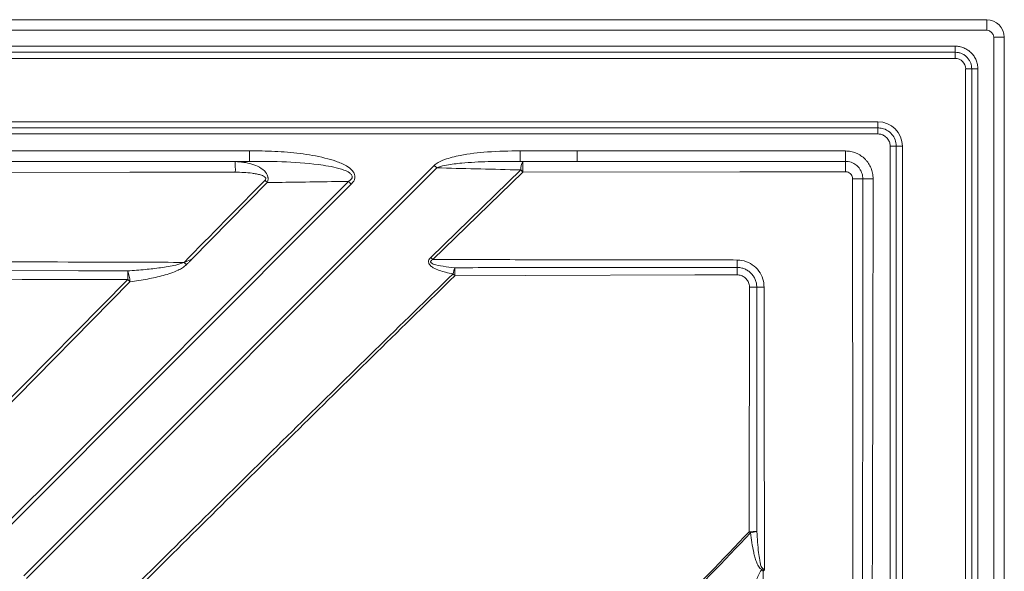
# Model space of a CAD drawing. Units: millimetres. Extents: x -333 to 2150, y -1295 to 286.
# Drawn here: x 187 to 467, y -252 to -95 of the extents above; entities that cross this region are included whole.
import ezdxf

# ---------------------------------------------------------------- set-up
doc = ezdxf.new("R2010")
doc.units = ezdxf.units.MM
doc.header["$LTSCALE"] = 5
doc.layers.add('P-00000000', color=7, linetype='CONTINUOUS')

msp = doc.modelspace()

# ---------------------------------------------------------------- linework, layer by layer
at = {"layer": 'P-00000000', "color": 7, "linetype": 'Continuous', "lineweight": 15}
for p, q in [((-331.21, -95), (461.73, -95)), ((466.73, -100), (466.73, -1289.95))]:
    msp.add_line(p, q, dxfattribs=at)
at = {"layer": 'P-00000000', "color": 8, "linetype": 'Continuous', "lineweight": 0}
for p, q in [((461.73, -98), (461.73, -95)), ((461.73, -98), (-330.21, -98)), ((463.73, -1289.95), (463.73, -100)), ((463.73, -100), (466.73, -100)), ((-296.45, -102.52), (452.76, -102.52)), ((452.76, -104.25), (452.76, -102.52)), ((452.76, -104.25), (-294.45, -104.25)), ((452.76, -105.99), (-294.45, -105.99)), ((452.76, -105.99), (452.76, -104.25)), ((455.75, -108.97), (457.48, -108.97)), ((455.75, -1280.98), (455.75, -108.97)), ((457.48, -108.97), (459.22, -108.97)), ((457.48, -1280.98), (457.48, -108.97)), ((459.22, -108.97), (459.22, -1280.98)), ((-294.45, -123.97), (430.79, -123.97)), ((-294.45, -125.7), (430.79, -125.7)), ((430.79, -125.7), (430.79, -123.97)), ((430.79, -127.43), (430.79, -125.7)), ((430.79, -127.43), (-296.45, -127.43)), ((434.3, -1259.01), (434.3, -130.94)), ((434.3, -130.94), (436.04, -130.94)), ((436.04, -130.94), (436.04, -1259.01)), ((436.04, -130.94), (437.77, -130.94)), ((437.77, -130.94), (437.77, -1259.01)), ((96.57, -132.23), (252.24, -132.23)), ((252.24, -135.22), (252.24, -132.23)), ((329.18, -135.22), (329.18, -132.23)), ((329.18, -132.23), (345.4, -132.23)), ((345.4, -132.23), (345.4, -135.22)), ((252.24, -135.22), (96.57, -135.22)), ((103.63, -135.41), (248.22, -135.3)), ((188.17, -252.89), (304.78, -136.37)), ((248.22, -135.3), (252.24, -135.22)), ((329.18, -135.22), (329.93, -135.23)), ((345.4, -135.22), (329.18, -135.22)), ((329.93, -135.23), (345.4, -135.22)), ((303.78, -162.48), (329.39, -137.65)), ((329.95, -138.24), (304.39, -163.1)), ((329.95, -138.24), (329.39, -137.65)), ((281.2, -141.66), (179.28, -243.65)), ((257.33, -141.22), (235.89, -163.01)), ((233.67, -163.89), (235.89, -163.01)), ((304.39, -163.1), (303.78, -162.48)), ((177.28, -209.66), (217.7, -168.79)), ((218.31, -169.39), (177.95, -210.32)), ((394.61, -240.67), (394.27, -240.34)), ((397.78, -251.16), (397.82, -251.12)), ((397.78, -251.16), (398.21, -251.59)), ((398.61, -251.18), (398.21, -251.59))]:
    msp.add_line(p, q, dxfattribs=at)
at = {"layer": 'P-00000000', "color": 8, "linetype": 'Continuous', "lineweight": 0, "flags": 128}
for points in [[(421.6, -135.21), (421.6, -135.06), (421.6, -134.83), (421.6, -134.53), (421.61, -134.16), (421.61, -133.74), (421.61, -133.27), (421.61, -132.78), (421.61, -132.27)], [(305.47, -137.06), (303.3, -139.24), (286.33, -156.21), (218.47, -224.12), (188.95, -253.66)], [(305.47, -137.06), (305.38, -136.98), (305.3, -136.9), (305.21, -136.81), (305.13, -136.72), (305.04, -136.64), (304.95, -136.55), (304.86, -136.46), (304.78, -136.37)], [(248.25, -138.3), (242.25, -138.3), (218.25, -138.32), (122.25, -138.39), (103.66, -138.4)], [(421.63, -138.17), (415.63, -138.18), (391.63, -138.19), (329.95, -138.24)], [(178.45, -242.81), (182.69, -238.57), (199.67, -221.61), (267.57, -153.74), (280.43, -140.89)], [(280.43, -140.89), (280.52, -140.98), (280.62, -141.08), (280.71, -141.17), (280.81, -141.27), (280.91, -141.36), (281.01, -141.46), (281.1, -141.56), (281.2, -141.66)], [(423.9, -451.96), (423.89, -445.96), (423.87, -421.96), (423.79, -325.96), (423.62, -140.16)], [(429.46, -140.14), (428.96, -140.14), (428.46, -140.14), (428, -140.14), (427.58, -140.14), (427.21, -140.14), (426.91, -140.14), (426.68, -140.14), (426.53, -140.14)], [(217.68, -166.31), (203.68, -166.3), (143.77, -166.23)], [(390.82, -167.43), (378.82, -167.47), (330.83, -167.62), (310.62, -167.69)], [(217.7, -168.79), (211.7, -168.79), (187.71, -168.8), (143.79, -168.82)], [(394.27, -240.34), (394.27, -228.68), (394.31, -180.68), (394.32, -170.91)], [(396.4, -170.91), (396.4, -176.91), (396.41, -200.91), (396.42, -240.34)], [(398.48, -170.9), (398.49, -176.9), (398.53, -200.9), (398.61, -251.18)], [(398.21, -251.59), (398.22, -255.14), (398.23, -271.14), (398.27, -315.4), (398.27, -315.89)]]:
    msp.add_lwpolyline(points, dxfattribs=at)
at = {"layer": 'P-00000000', "color": 8, "linetype": 'Continuous', "lineweight": 0}
for centre, radius, start, end in [((149.16, -137.71), 99.09, 359.6593, 1.3956), ((333.61, -137.32), 4.24, 150.39, 184.4616), ((230.5, -137.65), 99.45, 359.6593, 1.3929), ((297.52, -137.71), 124.11, 359.7867, 1.1551), ((-380.41, -788.3), 908.53, 45.41647, 45.47466), ((424.05, -15.65), 124.51, 269.8041, 271.141), ((-306.51, -709.58), 767.83, 45.21868, 45.29052), ((622.48, -163.83), 231.68, 179.8504, 180.3719), ((206.92, -170.12), 11.41, 3.6742, 19.4911), ((89.09, -168.61), 128.62, 359.9218, 1.0239), ((320.48, -169.15), 10.57, 159.1939, 169.1154), ((-57.94, -527.34), 514.96, 44.2982, 44.3813), ((169.02, -167.97), 141.61, 0.1142, 1.0418), ((237.98, -167.8), 152.84, 0.1374, 0.9253), ((-46.39, -436.61), 376.14, 45.271, 45.4017), ((394.72, 213.41), 384.32, 269.941, 270.2501), ((398.82, -433.57), 262.68, 90.0731, 90.5287), ((394.69, 123.83), 364.17, 269.9332, 270.2726), ((392.67, -224.88), 15.9, 276.9932, 283.6459), ((384.33, -245.42), 14.65, 337.0953, 338.8998)]:
    msp.add_arc(centre, radius, start, end, dxfattribs=at)
at = {"layer": 'P-00000000', "color": 7, "linetype": 'Continuous', "lineweight": 15}
msp.add_ellipse((461.73, -100), major_axis=(3.54, -3.54), ratio=0.999985, start_param=0.785436, end_param=2.356156, dxfattribs=at)
at = {"layer": 'P-00000000', "color": 8, "linetype": 'Continuous', "lineweight": 0}
for centre, major_axis, ratio, start_param, end_param in [((461.73, -100), (1.41, 1.41), 0.999924, 5.497825, 7.068545), ((452.74, -109), (-2.14, -2.14), 0.992433, 2.359993, 3.923193), ((430.74, -131), (-4.99, -4.99), 0.992433, 2.359993, 3.923193)]:
    msp.add_ellipse(centre, major_axis=major_axis, ratio=ratio, start_param=start_param, end_param=end_param, dxfattribs=at)
for points, knots in [([(452.76, -102.52), (453.19, -102.52), (453.61, -102.56), (454.44, -102.73), (454.84, -102.85), (455.62, -103.17), (456, -103.37), (456.7, -103.84), (457.02, -104.11), (457.63, -104.71), (457.89, -105.04), (458.25, -105.56), (458.36, -105.75), (458.56, -106.12), (458.65, -106.31), (458.89, -106.89), (459.01, -107.29), (459.17, -108.13), (459.22, -108.55), (459.22, -108.97)], [0, 0, 0, 0, 0.125, 0.125, 0.25, 0.25, 0.375, 0.375, 0.5, 0.5, 0.625, 0.625, 0.6875, 0.6875, 0.75, 0.75, 0.875, 0.875, 1, 1, 1, 1]), ([(457.48, -108.97), (457.48, -108.66), (457.45, -108.35), (457.33, -107.75), (457.24, -107.45), (457.01, -106.88), (456.86, -106.61), (456.52, -106.09), (456.32, -105.85), (455.88, -105.41), (455.64, -105.22), (455.13, -104.88), (454.85, -104.73), (454.29, -104.49), (453.99, -104.4), (453.39, -104.28), (453.07, -104.25), (452.76, -104.25)], [0, 0, 0, 0, 0.125, 0.125, 0.25, 0.25, 0.375, 0.375, 0.5, 0.5, 0.625, 0.625, 0.75, 0.75, 0.875, 0.875, 1, 1, 1, 1]), ([(430.79, -125.7), (431.2, -125.73), (432.21, -125.8), (433.5, -126.37), (434.7, -127.35), (435.61, -128.62), (436, -129.97), (436.03, -130.75), (436.04, -130.94)], [0, 0, 0, 0, 0.14993, 0.367188, 0.500209, 0.714547, 0.928185, 1, 1, 1, 1]), ([(434.3, -130.94), (434.3, -130.81), (434.28, -130.29), (434.02, -129.39), (433.41, -128.53), (432.61, -127.88), (431.74, -127.5), (431.07, -127.45), (430.79, -127.43)], [0, 0, 0, 0, 0.072095, 0.285916, 0.499789, 0.632477, 0.849619, 1, 1, 1, 1]), ([(252.24, -132.23), (254.64, -132.25), (259.45, -132.29), (266.64, -132.86), (272.45, -133.89), (276.86, -135.1), (279.48, -136.23), (281.23, -137.46), (282, -138.49), (282.25, -139.3), (282.22, -140.07), (281.88, -140.91), (281.45, -141.39), (281.2, -141.66)], [0, 0, 0, 0, 0.208636, 0.417331, 0.625296, 0.719695, 0.813647, 0.871803, 0.902932, 0.923562, 0.944216, 0.968616, 1, 1, 1, 1]), ([(329.18, -132.23), (326.07, -132.28), (320.37, -132.37), (313.14, -133.2), (308.28, -134.41), (305.79, -135.48), (304.95, -136.22), (304.78, -136.37)], [0, 0, 0, 0, 0.3715439, 0.6822528, 0.8665594, 0.9722622, 1, 1, 1, 1]), ([(345.4, -132.23), (349.4, -132.23), (361.4, -132.23), (382.8, -132.24), (404.21, -132.25), (417.61, -132.27), (421.61, -132.27)], [0, 0, 0, 0, 0.157473, 0.47242, 0.842527, 1, 1, 1, 1]), ([(421.61, -132.27), (421.87, -132.27), (422.12, -132.28), (422.64, -132.34), (422.9, -132.37), (423.65, -132.53), (424.14, -132.68), (425.09, -133.07), (425.55, -133.31), (426.4, -133.89), (426.8, -134.21), (427.35, -134.76), (427.52, -134.95), (427.85, -135.35), (428, -135.56), (428.43, -136.21), (428.67, -136.66), (429.06, -137.6), (429.21, -138.1), (429.41, -139.11), (429.46, -139.62), (429.46, -140.14)], [0, 0, 0, 0, 0.0625, 0.0625, 0.125, 0.125, 0.25, 0.25, 0.375, 0.375, 0.5, 0.5, 0.5625, 0.5625, 0.625, 0.625, 0.75, 0.75, 0.875, 0.875, 1, 1, 1, 1]), ([(248.22, -135.3), (249.02, -135.34), (250.61, -135.43), (252.95, -135.93), (255.12, -136.79), (256.64, -137.92), (257.3, -138.97), (257.48, -139.52), (257.55, -139.94), (257.56, -140.36), (257.49, -140.8), (257.38, -141.09), (257.33, -141.22)], [0, 0, 0, 0, 0.195784, 0.387064, 0.57753, 0.761185, 0.827765, 0.868743, 0.897217, 0.926908, 0.966115, 1, 1, 1, 1]), ([(280.43, -140.89), (280.67, -140.72), (281, -140.49), (281.3, -140.1), (281.42, -139.83), (281.46, -139.61), (281.43, -139.33), (281.34, -139.14), (281.1, -138.79), (280.42, -138.22), (278.71, -137.49), (276.2, -136.81), (270.75, -135.91), (262.75, -135.21), (255.75, -135.22), (252.24, -135.22)], [0, 0, 0, 0, 0.026631, 0.038388, 0.044874, 0.054414, 0.058933, 0.071168, 0.073552, 0.098731, 0.152365, 0.247267, 0.34243, 0.670989, 1, 1, 1, 1]), ([(305.47, -137.06), (305.64, -136.99), (306.52, -136.59), (308.91, -136.12), (313.61, -135.55), (320.6, -135.22), (326.14, -135.22), (329.18, -135.22)], [0, 0, 0, 0, 0.023227, 0.121604, 0.30386, 0.618841, 1, 1, 1, 1]), ([(329.39, -137.65), (328.84, -137.64), (324.55, -137.53), (316.56, -137.34), (309.16, -137.16), (305.47, -137.06)], [0, 0, 0, 0, 0.068016, 0.534528, 1, 1, 1, 1]), ([(421.6, -135.21), (419.6, -135.21), (409.6, -135.21), (384.2, -135.21), (360.8, -135.21), (345.4, -135.22)], [0, 0, 0, 0, 0.078739, 0.393696, 1, 1, 1, 1]), ([(426.53, -140.14), (426.49, -139.66), (426.4, -138.63), (425.8, -137.46), (424.97, -136.48), (423.93, -135.7), (422.68, -135.26), (421.87, -135.22), (421.6, -135.21)], [0, 0, 0, 0, 0.1848355, 0.3994204, 0.4986707, 0.6831738, 0.8975431, 1, 1, 1, 1]), ([(256.68, -140.57), (256.75, -140.5), (256.81, -140.42), (256.89, -140.23), (256.9, -140.12), (256.85, -139.93), (256.79, -139.84), (256.66, -139.69), (256.58, -139.62), (256.33, -139.44), (256.15, -139.35), (255.78, -139.19), (255.59, -139.13), (255.01, -138.95), (254.62, -138.85), (253.83, -138.7), (253.43, -138.63), (252.24, -138.47), (251.45, -138.4), (249.85, -138.32), (249.05, -138.3), (248.25, -138.3)], [0, 0, 0, 0, 0.03125, 0.03125, 0.0625, 0.0625, 0.09375, 0.09375, 0.125, 0.125, 0.1875, 0.1875, 0.25, 0.25, 0.375, 0.375, 0.5, 0.5, 0.75, 0.75, 1, 1, 1, 1]), ([(423.62, -140.16), (423.6, -139.94), (423.56, -139.49), (423.21, -138.89), (422.71, -138.44), (422.15, -138.21), (421.78, -138.18), (421.63, -138.17)], [0, 0, 0, 0, 0.214668, 0.429358, 0.64334, 0.857259, 1, 1, 1, 1]), ([(280.43, -140.89), (278.83, -140.92), (273.93, -141), (266.24, -141.12), (260.13, -141.19), (257.33, -141.22)], [0, 0, 0, 0, 0.20932, 0.63761, 1, 1, 1, 1]), ([(426.03, -451.95), (426.21, -399.98), (426.33, -348.01), (426.48, -244.07), (426.52, -192.11), (426.53, -140.14)], [0, 0, 0, 0, 0.5, 0.5, 1, 1, 1, 1]), ([(429.46, -140.14), (429.4, -192.11), (429.28, -244.08), (428.99, -322.04), (428.87, -348.02), (428.59, -399.99), (428.42, -425.98), (428.22, -451.96)], [0, 0, 0, 0, 0.5, 0.5, 0.75, 0.75, 1, 1, 1, 1]), ([(143.76, -163.64), (147.76, -163.65), (167.76, -163.7), (193.73, -163.77), (219.7, -163.85), (229.67, -163.88), (233.67, -163.89)], [0, 0, 0, 0, 0.133458, 0.66729, 0.866542, 1, 1, 1, 1]), ([(217.68, -166.31), (219.35, -166.2), (222.47, -165.98), (227.01, -165.43), (230.73, -164.92), (232.89, -164.16), (233.67, -163.89)], [0, 0, 0, 0, 0.309491, 0.578452, 0.848287, 1, 1, 1, 1]), ([(234.35, -164.57), (234, -164.87), (233.27, -165.47), (231.09, -166.58), (227.76, -167.69), (223.17, -168.72), (219.99, -169.16), (218.31, -169.39)], [0, 0, 0, 0, 0.080573, 0.164414, 0.428818, 0.698535, 1, 1, 1, 1]), ([(235.89, -163.01), (235.89, -163.01), (235.87, -163.03), (235.82, -163.08), (235.61, -163.3), (235.32, -163.59), (234.86, -164.05), (234.56, -164.36), (234.35, -164.57)], [0, 0, 0, 0, 0.008674, 0.0281, 0.105942, 0.417289, 0.593208, 1, 1, 1, 1]), ([(310.1, -167.16), (309.4, -167.01), (308.07, -166.75), (306.17, -166.21), (304.67, -165.58), (303.68, -164.89), (303.25, -164.31), (303.12, -163.86), (303.15, -163.39), (303.38, -162.9), (303.65, -162.62), (303.78, -162.48)], [0, 0, 0, 0, 0.223433, 0.420604, 0.616855, 0.734366, 0.796939, 0.839018, 0.880934, 0.940779, 1, 1, 1, 1]), ([(304.39, -163.1), (304.26, -163.16), (304.07, -163.26), (303.87, -163.44), (303.77, -163.57), (303.73, -163.69), (303.74, -163.81), (303.81, -163.94), (304.04, -164.17), (305.18, -164.68), (307.44, -165.07), (309.49, -165.28), (310.6, -165.4)], [0, 0, 0, 0, 0.05146, 0.078282, 0.097434, 0.110934, 0.124506, 0.140079, 0.165997, 0.24367, 0.591762, 1, 1, 1, 1]), ([(304.39, -163.1), (306.18, -163.1), (315.97, -163.11), (341.76, -163.14), (368.77, -163.18), (387.79, -163.21), (390.8, -163.22)], [0, 0, 0, 0, 0.062133, 0.339866, 0.895333, 1, 1, 1, 1]), ([(390.8, -163.22), (390.83, -163.22), (391.73, -163.23), (393.48, -163.55), (395.75, -164.84), (397.46, -166.8), (398.36, -168.95), (398.45, -170.35), (398.48, -170.9)], [0, 0, 0, 0, 0.007518, 0.224729, 0.434672, 0.64926, 0.863831, 1, 1, 1, 1]), ([(221.58, -254.05), (236.29, -239.52), (265.7, -210.46), (295.3, -181.59), (310.1, -167.16)], [0, 0, 0, 0, 0.499996, 1, 1, 1, 1]), ([(310.62, -167.69), (295.85, -182.15), (266.31, -211.07), (236.94, -240.17), (222.25, -254.72)], [0, 0, 0, 0, 0.499995, 1, 1, 1, 1]), ([(310.6, -165.4), (311.3, -165.4), (312.01, -165.4), (312.71, -165.4), (320.71, -165.39), (328.71, -165.38), (336.71, -165.37), (354.74, -165.35), (372.77, -165.34), (390.8, -165.33)], [0.00388928, 0.00388928, 0.00388928, 0.00388928, 0.006, 0.006, 0.006, 0.03, 0.03, 0.03, 0.08409842, 0.08409842, 0.08409842, 0.08409842]), ([(390.8, -165.33), (391.17, -165.33), (391.54, -165.37), (392.07, -165.47), (392.25, -165.51), (392.6, -165.62), (392.77, -165.68), (393.28, -165.89), (393.6, -166.06), (394.21, -166.47), (394.5, -166.7), (395.01, -167.22), (395.25, -167.5), (395.55, -167.95), (395.65, -168.11), (395.82, -168.43), (395.9, -168.6), (396.11, -169.1), (396.22, -169.45), (396.36, -170.17), (396.4, -170.54), (396.4, -170.91)], [0, 0, 0, 0, 0.125, 0.125, 0.1875, 0.1875, 0.25, 0.25, 0.375, 0.375, 0.5, 0.5, 0.625, 0.625, 0.6875, 0.6875, 0.75, 0.75, 0.875, 0.875, 1, 1, 1, 1]), ([(394.32, -170.91), (394.31, -170.65), (394.26, -170), (393.84, -169.01), (393.05, -168.14), (392, -167.54), (391.22, -167.47), (390.82, -167.43)], [0, 0, 0, 0, 0.144513, 0.357245, 0.57115, 0.78561, 1, 1, 1, 1]), ([(302.06, -334.92), (317.54, -319.26), (332.98, -303.57), (356.05, -279.94), (363.72, -272.05), (379.03, -256.23), (386.66, -248.3), (394.27, -240.34)], [0, 0, 0, 0, 0.5, 0.5, 0.75, 0.75, 1, 1, 1, 1]), ([(396.42, -240.34), (396.55, -242.33), (396.72, -245.03), (397.16, -248.08), (397.42, -249.47), (397.64, -250.28), (397.93, -250.62), (397.99, -250.69)], [0, 0, 0, 0, 0.566465, 0.76934, 0.872341, 0.973982, 1, 1, 1, 1]), ([(394.61, -240.67), (387.02, -248.64), (379.4, -256.59), (364.12, -272.44), (356.46, -280.34), (333.43, -304.01), (318.01, -319.73), (302.56, -335.41)], [0, 0, 0, 0, 0.25, 0.25, 0.5, 0.5, 1, 1, 1, 1]), ([(397.82, -251.12), (397.71, -251.07), (397.61, -251.01), (397.43, -250.86), (397.35, -250.78), (397.12, -250.52), (396.98, -250.33), (396.64, -249.73), (396.45, -249.31), (396.13, -248.44), (395.99, -248), (395.74, -247.1), (395.63, -246.65), (395.32, -245.29), (395.15, -244.37), (394.85, -242.52), (394.72, -241.6), (394.61, -240.67)], [0, 0, 0, 0, 0.03125, 0.03125, 0.0625, 0.0625, 0.125, 0.125, 0.25, 0.25, 0.375, 0.375, 0.5, 0.5, 0.75, 0.75, 1, 1, 1, 1]), ([(392.79, -278.72), (392.9, -276.38), (393.06, -274.05), (393.49, -269.39), (393.75, -267.06), (394.25, -263.57), (394.43, -262.41), (394.84, -260.08), (395.07, -258.93), (395.45, -257.2), (395.59, -256.63), (395.89, -255.49), (396.05, -254.92), (396.32, -254.07), (396.42, -253.79), (396.62, -253.24), (396.73, -252.96), (396.97, -252.41), (397.1, -252.14), (397.32, -251.76), (397.4, -251.63), (397.58, -251.39), (397.67, -251.27), (397.78, -251.16)], [0, 0, 0, 0, 0.25, 0.25, 0.5, 0.5, 0.625, 0.625, 0.75, 0.75, 0.8125, 0.8125, 0.875, 0.875, 0.90625, 0.90625, 0.9375, 0.9375, 0.96875, 0.96875, 0.984375, 0.984375, 1, 1, 1, 1]), ([(398.61, -251.18), (398.6, -251.18), (398.34, -251.16), (398.07, -251.14), (397.82, -251.12)], [0, 0, 0, 0, 0.029769, 1, 1, 1, 1]), ([(397.99, -250.69), (398.19, -250.85), (398.39, -251.01), (398.6, -251.18), (398.61, -251.18)], [0, 0, 0, 0, 0.970221, 1, 1, 1, 1])]:
    msp.add_open_spline(points, degree=3, knots=knots, dxfattribs=at)
msp.add_open_spline([(233.67, -163.89), (241.35, -156.13), (249.02, -148.36), (256.68, -140.57)], degree=3, dxfattribs=at)

doc.saveas('drawing.dxf')
